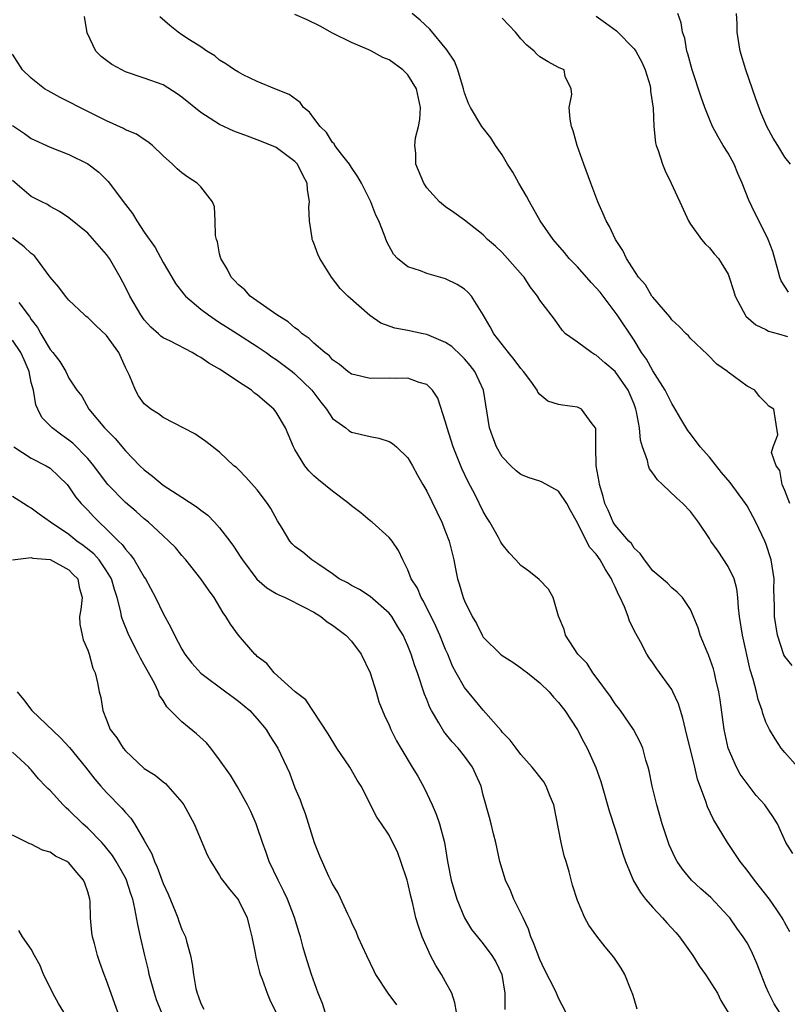
# Model space of a CAD drawing. Units: inches. Extents: x 2592000 to 2595000, y 1521000 to 1524000.
# Drawn here: x 2592368 to 2592449, y 1521568 to 1521672 of the extents above; entities that cross this region are included whole.
import ezdxf

# ---------------------------------------------------------------- set-up
doc = ezdxf.new("R2010")
doc.units = ezdxf.units.IN
doc.header["$MEASUREMENT"] = 0
doc.layers.add('LD25921521_2ft', color=93, linetype='Continuous')

msp = doc.modelspace()

# ---------------------------------------------------------------- linework, layer by layer
at = {"layer": 'LD25921521_2ft'}
for points, elevation in [([(2592449.53, 1521575.53), (2592449, 1521576.47), (2592448.83, 1521576.83), (2592448.73, 1521577), (2592448.15, 1521577.85), (2592447.4, 1521579), (2592445.8, 1521581), (2592445, 1521582.06), (2592444.26, 1521583), (2592442.93, 1521585), (2592441.44, 1521587.44), (2592440.8, 1521588.8), (2592440.63, 1521589.37), (2592439.74, 1521591.74), (2592439.45, 1521593), (2592438.46, 1521597), (2592438.19, 1521598.19), (2592437.92, 1521599), (2592437.71, 1521599.71), (2592437.12, 1521601), (2592437, 1521601.23), (2592435.44, 1521603.44), (2592435, 1521604.08), (2592434.61, 1521604.61), (2592434.38, 1521605), (2592433.69, 1521606.31), (2592433.18, 1521607.18), (2592432.51, 1521608.51), (2592432.37, 1521609), (2592432, 1521610), (2592431.54, 1521611), (2592431.34, 1521611.34), (2592431, 1521612.15), (2592430.7, 1521612.7), (2592430.62, 1521613), (2592429.98, 1521613.98), (2592429.42, 1521615), (2592429, 1521615.59), (2592428.31, 1521616.31), (2592427.95, 1521617), (2592427, 1521618.95), (2592426.25, 1521620.25), (2592425.86, 1521621), (2592425, 1521622.28), (2592423.26, 1521623.26), (2592423, 1521623.37), (2592421.76, 1521623.76), (2592421, 1521624.08), (2592420.47, 1521624.47), (2592419.91, 1521625), (2592419, 1521625.95), (2592418.4, 1521627), (2592418.01, 1521628.01), (2592417.67, 1521629), (2592417.01, 1521633), (2592416.1, 1521635), (2592415.62, 1521635.62), (2592415, 1521636.33), (2592414.67, 1521636.67), (2592413.64, 1521637.64), (2592413, 1521638.07), (2592411, 1521638.93), (2592410.62, 1521639), (2592409, 1521639.36), (2592407.6, 1521639.6), (2592406.13, 1521640.13), (2592404.95, 1521640.95), (2592402.6, 1521643), (2592401.81, 1521643.81), (2592400.88, 1521645), (2592399.65, 1521647), (2592399.44, 1521647.44), (2592399, 1521648.62), (2592398.88, 1521648.88), (2592398.84, 1521649), (2592398.84, 1521649.16), (2592398.54, 1521651), (2592398.48, 1521652.48), (2592398.55, 1521653), (2592398.32, 1521654.32), (2592398.28, 1521655), (2592397.82, 1521655.82), (2592397.26, 1521657), (2592397, 1521657.29), (2592395, 1521658.77), (2592394.49, 1521659), (2592393, 1521659.58), (2592391.96, 1521659.96), (2592390.52, 1521660.52), (2592389, 1521661.23), (2592387, 1521662.47), (2592385, 1521664.11), (2592384.48, 1521664.48), (2592383, 1521665.41), (2592381, 1521666.14), (2592379, 1521666.82), (2592378.62, 1521667), (2592377.57, 1521667.57), (2592376.42, 1521668.42), (2592375.85, 1521669), (2592374.94, 1521670.94), (2592374.66, 1521672.66)], 8354), ([(2592449.85, 1521583.85), (2592449.12, 1521585), (2592448.22, 1521587), (2592447.75, 1521587.75), (2592446.9, 1521589), (2592445.99, 1521589.99), (2592445, 1521591.26), (2592444.26, 1521592.26), (2592443.87, 1521593), (2592443.01, 1521595), (2592442.56, 1521597), (2592442.14, 1521600.14), (2592442, 1521601), (2592441.69, 1521602.31), (2592441.55, 1521603), (2592441.43, 1521603.43), (2592440.92, 1521604.92), (2592440.77, 1521605.23), (2592440.03, 1521607), (2592439.8, 1521607.8), (2592439, 1521609.72), (2592438.15, 1521611), (2592437.57, 1521611.57), (2592437, 1521612.03), (2592436.54, 1521612.54), (2592435, 1521613.84), (2592434.12, 1521615), (2592433.67, 1521615.67), (2592433, 1521616.26), (2592432.73, 1521616.73), (2592432.46, 1521617), (2592431, 1521618.69), (2592430.8, 1521619), (2592430.26, 1521620.26), (2592429.9, 1521621), (2592429.74, 1521621.74), (2592429.32, 1521623), (2592429.29, 1521623.29), (2592429, 1521625), (2592428.95, 1521627), (2592428.94, 1521628.94), (2592428.92, 1521629), (2592428.56, 1521629.44), (2592427.42, 1521631), (2592427, 1521631.2), (2592425.41, 1521631.41), (2592425, 1521631.49), (2592423.86, 1521631.86), (2592423, 1521632.57), (2592422.8, 1521632.8), (2592422.72, 1521633), (2592422.03, 1521633.97), (2592421.26, 1521635), (2592421, 1521635.31), (2592420.28, 1521636.28), (2592419.67, 1521637), (2592418.13, 1521639), (2592417.74, 1521639.74), (2592417, 1521641.01), (2592415.75, 1521643), (2592415.39, 1521643.39), (2592415, 1521643.73), (2592414.22, 1521644.22), (2592413, 1521644.84), (2592411, 1521645.4), (2592410.32, 1521645.68), (2592409, 1521646.1), (2592407.89, 1521647), (2592407.45, 1521647.45), (2592406.76, 1521648.76), (2592406.48, 1521649.52), (2592405.89, 1521651), (2592405.59, 1521651.59), (2592405.07, 1521653), (2592404.05, 1521655), (2592403.67, 1521655.67), (2592403, 1521656.64), (2592402.78, 1521657), (2592401.93, 1521658.07), (2592401.23, 1521659), (2592401.16, 1521659.16), (2592401, 1521659.3), (2592400.36, 1521660.36), (2592399.67, 1521661), (2592399, 1521661.87), (2592398.53, 1521662.53), (2592397.92, 1521663), (2592397.54, 1521663.54), (2592396.39, 1521664.39), (2592394.86, 1521665), (2592393, 1521665.78), (2592391.51, 1521666.49), (2592391, 1521666.75), (2592390.57, 1521667), (2592389.66, 1521667.66), (2592389, 1521668.05), (2592388.49, 1521668.49), (2592387.64, 1521669), (2592387, 1521669.44), (2592385.8, 1521670.2), (2592385, 1521670.74), (2592384.58, 1521671), (2592383.71, 1521671.71), (2592382.65, 1521672.65)], 8352), ([(2592450.41, 1521593), (2592449, 1521594.54), (2592448.61, 1521595), (2592447.99, 1521595.99), (2592447.4, 1521597), (2592447, 1521597.76), (2592446.68, 1521598.68), (2592446.62, 1521599), (2592446.17, 1521600.17), (2592446, 1521601), (2592445.66, 1521602.34), (2592445.33, 1521603.33), (2592444.51, 1521607), (2592444.19, 1521609), (2592444.08, 1521609.92), (2592444.01, 1521611), (2592443.93, 1521611.93), (2592443.62, 1521613), (2592443, 1521614.3), (2592441.93, 1521615.93), (2592441.15, 1521617), (2592441, 1521617.27), (2592439.84, 1521619), (2592439, 1521620.12), (2592438.18, 1521621), (2592437.55, 1521621.55), (2592436.03, 1521623), (2592435.49, 1521623.49), (2592435, 1521624.2), (2592434.65, 1521624.65), (2592434.55, 1521625), (2592434.45, 1521625.55), (2592433.92, 1521627), (2592433.7, 1521627.7), (2592433.59, 1521629), (2592433.28, 1521630.72), (2592433.21, 1521631), (2592433, 1521631.54), (2592432.38, 1521633), (2592431, 1521635.01), (2592429.92, 1521635.92), (2592429, 1521636.74), (2592428.81, 1521636.81), (2592428.47, 1521637), (2592427, 1521638.11), (2592425.74, 1521639), (2592425.37, 1521639.37), (2592424.55, 1521640.55), (2592424.19, 1521641), (2592423, 1521642.58), (2592422.77, 1521643), (2592421.99, 1521643.99), (2592421.33, 1521645), (2592421.17, 1521645.17), (2592419.56, 1521647), (2592419, 1521647.62), (2592418.3, 1521648.3), (2592417.46, 1521649), (2592417, 1521649.51), (2592415, 1521651.07), (2592413.88, 1521651.88), (2592413, 1521652.47), (2592412.36, 1521653), (2592411, 1521654.5), (2592410.7, 1521655), (2592409.83, 1521657), (2592409.83, 1521658.17), (2592409.72, 1521659), (2592409.8, 1521659.8), (2592410.12, 1521661), (2592410.25, 1521661.75), (2592410.33, 1521663), (2592409.89, 1521665), (2592409, 1521666.47), (2592408.46, 1521667), (2592407, 1521668.06), (2592406.32, 1521668.32), (2592405.14, 1521669), (2592404.85, 1521669.15), (2592403, 1521669.9), (2592401, 1521670.92), (2592399.66, 1521671.66), (2592398.31, 1521672.31), (2592397, 1521672.9)], 8350), ([(2592449.8, 1521603.8), (2592449, 1521604.76), (2592448.91, 1521604.91), (2592448.22, 1521607), (2592447.93, 1521609), (2592447.92, 1521610.08), (2592447.86, 1521611.86), (2592447.87, 1521613), (2592447.57, 1521615), (2592447, 1521616.73), (2592446.9, 1521617), (2592445.95, 1521619), (2592445, 1521620.72), (2592444.83, 1521621), (2592443.21, 1521623.21), (2592442.28, 1521624.28), (2592441, 1521625.91), (2592440.04, 1521627), (2592439, 1521628.39), (2592438.73, 1521628.73), (2592437.96, 1521629.96), (2592437.24, 1521631.24), (2592437, 1521631.59), (2592436.32, 1521633), (2592435, 1521635.06), (2592434.31, 1521636.31), (2592433.81, 1521637), (2592433, 1521638.31), (2592431.21, 1521641), (2592429.41, 1521643.41), (2592429, 1521643.89), (2592428.45, 1521644.45), (2592427, 1521646.12), (2592426.11, 1521647), (2592425.62, 1521647.62), (2592424.41, 1521649), (2592423.05, 1521651), (2592421.9, 1521653), (2592421.6, 1521653.6), (2592420.77, 1521655), (2592420.15, 1521656.15), (2592419.58, 1521657), (2592419, 1521657.99), (2592418.29, 1521659), (2592417.81, 1521659.81), (2592416.85, 1521661), (2592415.64, 1521663), (2592415.44, 1521663.44), (2592415, 1521664.56), (2592414.89, 1521665), (2592414.31, 1521667), (2592413.93, 1521667.93), (2592413.14, 1521669.14), (2592411.31, 1521671.32), (2592410.3, 1521672.3), (2592409.45, 1521673)], 8348), ([(2592449.56, 1521621), (2592449, 1521622.37), (2592448.72, 1521623), (2592448.5, 1521624.5), (2592448.09, 1521625), (2592447.61, 1521626.39), (2592447.78, 1521627), (2592448.26, 1521628.26), (2592447.84, 1521631), (2592447.32, 1521631.32), (2592447, 1521631.67), (2592446.34, 1521632.34), (2592445.82, 1521633), (2592445, 1521633.43), (2592443, 1521634.93), (2592442.93, 1521635), (2592441.78, 1521635.78), (2592440.8, 1521636.8), (2592439, 1521638.51), (2592438.77, 1521638.77), (2592438.53, 1521639), (2592437.78, 1521639.78), (2592437, 1521640.48), (2592436.79, 1521640.79), (2592435, 1521642.87), (2592434.91, 1521643), (2592434.21, 1521644.21), (2592433.46, 1521645), (2592432.22, 1521647), (2592431.83, 1521647.83), (2592431.03, 1521649), (2592430.4, 1521650.4), (2592430.04, 1521651), (2592429.74, 1521651.74), (2592429.17, 1521653), (2592428.4, 1521655), (2592427.67, 1521657), (2592426.97, 1521659), (2592426.53, 1521660.53), (2592426.38, 1521661), (2592426.22, 1521661.78), (2592426.13, 1521663), (2592426.41, 1521664.41), (2592426.32, 1521665), (2592425.68, 1521666.32), (2592425.58, 1521667), (2592425, 1521667.27), (2592423.87, 1521667.87), (2592423, 1521668.4), (2592422.68, 1521668.68), (2592422.39, 1521669), (2592421.62, 1521669.62), (2592421, 1521670.3), (2592420.4, 1521671), (2592419.73, 1521671.73), (2592419, 1521672.49)], 8346), ([(2592429, 1521672.7), (2592429.99, 1521671.99), (2592431.14, 1521671.14), (2592433, 1521669.23), (2592433.18, 1521669), (2592433.83, 1521667.83), (2592434.2, 1521667), (2592434.7, 1521665.3), (2592434.76, 1521665), (2592434.75, 1521664.75), (2592435.05, 1521662.95), (2592435.11, 1521661), (2592435.27, 1521659.27), (2592435.35, 1521659), (2592435.56, 1521658.44), (2592436.01, 1521657), (2592436.31, 1521656.31), (2592436.96, 1521655), (2592437.6, 1521653.6), (2592437.85, 1521653), (2592438.77, 1521651), (2592439, 1521650.62), (2592440.18, 1521649), (2592440.55, 1521648.55), (2592441, 1521648.12), (2592441.5, 1521647.5), (2592441.97, 1521647), (2592443, 1521645.33), (2592443.12, 1521645), (2592443.58, 1521643.58), (2592443.74, 1521643), (2592444.6, 1521641.4), (2592444.8, 1521641), (2592444.88, 1521640.88), (2592445.94, 1521639.94), (2592447, 1521639.45), (2592447.29, 1521639.29), (2592448.33, 1521639), (2592449.29, 1521638.71)], 8344), ([(2592449.4, 1521643.4), (2592449, 1521644.01), (2592448.62, 1521644.62), (2592448.49, 1521645), (2592448.31, 1521645.68), (2592447.73, 1521647.73), (2592447.25, 1521649), (2592447, 1521649.53), (2592445.83, 1521651.83), (2592445.19, 1521653.19), (2592444.49, 1521655), (2592444.02, 1521656.02), (2592443.63, 1521657), (2592443, 1521658.16), (2592442.47, 1521659), (2592441.92, 1521659.92), (2592441.33, 1521661), (2592441, 1521661.78), (2592440.52, 1521663), (2592440.13, 1521664.13), (2592439.17, 1521667), (2592438.73, 1521668.73), (2592438.62, 1521669), (2592438.39, 1521670.39), (2592438.15, 1521671), (2592438.01, 1521672.01), (2592437.67, 1521673)], 8342), ([(2592449.61, 1521657), (2592449, 1521657.76), (2592448.26, 1521659), (2592447.76, 1521659.76), (2592447.11, 1521661), (2592446.48, 1521662.48), (2592445.94, 1521663.94), (2592444.89, 1521667), (2592444.27, 1521669), (2592443.96, 1521671), (2592443.95, 1521671.95), (2592443.9, 1521673)], 8340), ([(2592448.45, 1521567), (2592447.87, 1521567.87), (2592447.31, 1521569), (2592447, 1521569.72), (2592446.49, 1521571), (2592446.08, 1521572.08), (2592445.48, 1521573.48), (2592445, 1521574.35), (2592444.59, 1521575), (2592443.92, 1521575.92), (2592443.16, 1521577), (2592443, 1521577.2), (2592441.15, 1521579.15), (2592440.09, 1521580.09), (2592439.12, 1521581), (2592438.16, 1521582.16), (2592437.59, 1521583), (2592437.38, 1521583.38), (2592436.75, 1521584.75), (2592436, 1521587), (2592435.43, 1521589), (2592434.94, 1521591), (2592434.6, 1521592.6), (2592434.5, 1521593), (2592434.27, 1521593.73), (2592433.94, 1521595), (2592433.67, 1521595.67), (2592432.95, 1521597), (2592431.56, 1521599), (2592431.33, 1521599.33), (2592431, 1521599.72), (2592430.49, 1521600.49), (2592429, 1521602.54), (2592428.64, 1521603), (2592428.01, 1521604.01), (2592427.03, 1521605), (2592425.73, 1521607), (2592425.6, 1521607.6), (2592424.97, 1521609.03), (2592424.43, 1521611), (2592423.91, 1521611.91), (2592422.92, 1521612.92), (2592421.82, 1521613.82), (2592421, 1521614.42), (2592420.45, 1521615), (2592419.76, 1521615.76), (2592419, 1521616.67), (2592418.87, 1521616.87), (2592418.61, 1521617.39), (2592417.7, 1521619), (2592417.42, 1521619.42), (2592417, 1521620.14), (2592416.16, 1521621.84), (2592415.36, 1521623.36), (2592414.71, 1521624.71), (2592413.78, 1521627), (2592413.15, 1521629), (2592413, 1521629.62), (2592412.16, 1521632.16), (2592411.59, 1521633), (2592411, 1521633.6), (2592410.18, 1521633.82), (2592409, 1521634.3), (2592407.75, 1521634.25), (2592407, 1521634.3), (2592405, 1521634.24), (2592403.37, 1521634.63), (2592403, 1521634.71), (2592402.6, 1521635), (2592401.74, 1521635.74), (2592401, 1521636.25), (2592400.65, 1521636.65), (2592400.17, 1521637), (2592399, 1521638.02), (2592398.5, 1521638.5), (2592397.76, 1521639), (2592397.39, 1521639.39), (2592397, 1521639.63), (2592396.28, 1521640.28), (2592395.06, 1521641), (2592392.24, 1521643), (2592391.66, 1521643.66), (2592391, 1521644.21), (2592390.62, 1521644.62), (2592390.23, 1521645), (2592389.84, 1521645.84), (2592389.11, 1521647), (2592389.1, 1521647.1), (2592389, 1521647.48), (2592388.76, 1521648.76), (2592388.67, 1521649), (2592388.57, 1521649.43), (2592388.54, 1521651), (2592388.46, 1521652.46), (2592388.24, 1521653), (2592387, 1521654.61), (2592386.63, 1521655), (2592385.62, 1521655.62), (2592385, 1521656.07), (2592384.5, 1521656.5), (2592383.98, 1521657), (2592383, 1521657.89), (2592381.87, 1521659), (2592381.39, 1521659.39), (2592381, 1521659.61), (2592380.18, 1521660.18), (2592379, 1521660.65), (2592378.79, 1521660.79), (2592377, 1521661.59), (2592375, 1521662.6), (2592374.17, 1521663), (2592373, 1521663.62), (2592372.07, 1521664.07), (2592370.79, 1521664.79), (2592370.42, 1521665), (2592369, 1521666.14), (2592368.08, 1521667), (2592367, 1521668.69)], 8356), ([(2592367, 1521661.12), (2592368.27, 1521660.27), (2592369, 1521659.73), (2592371, 1521658.79), (2592373, 1521658.03), (2592375, 1521657.03), (2592376.17, 1521656.17), (2592377.18, 1521655.18), (2592379, 1521652.73), (2592379.75, 1521651.75), (2592380.2, 1521651), (2592381, 1521649.78), (2592382.14, 1521648.14), (2592383, 1521646.57), (2592383.91, 1521645), (2592384.33, 1521644.33), (2592385.19, 1521643.19), (2592385.36, 1521643), (2592387, 1521641.61), (2592387.8, 1521641), (2592388.51, 1521640.51), (2592389, 1521640.21), (2592389.73, 1521639.73), (2592390.89, 1521639), (2592393, 1521637.64), (2592393.94, 1521637), (2592394.56, 1521636.56), (2592395, 1521636.27), (2592396.7, 1521635), (2592397, 1521634.75), (2592398.78, 1521633), (2592399.73, 1521631.73), (2592400.35, 1521631), (2592401, 1521630.02), (2592402.4, 1521629), (2592402.73, 1521628.73), (2592403, 1521628.57), (2592405, 1521628.08), (2592405.9, 1521627.91), (2592407, 1521627.56), (2592407.35, 1521627.35), (2592407.77, 1521627), (2592409, 1521625.83), (2592409.47, 1521625), (2592410, 1521624), (2592410.57, 1521623), (2592411, 1521622.28), (2592412.59, 1521619), (2592413, 1521617.98), (2592413.37, 1521617), (2592413.86, 1521615), (2592414.04, 1521614.04), (2592414.26, 1521613), (2592414.45, 1521612.45), (2592414.86, 1521611), (2592415, 1521610.65), (2592415.82, 1521609), (2592416.26, 1521608.26), (2592416.88, 1521607), (2592417, 1521606.81), (2592418.83, 1521605), (2592419, 1521604.86), (2592420.13, 1521604.13), (2592421, 1521603.55), (2592421.3, 1521603.3), (2592421.7, 1521603), (2592423, 1521601.94), (2592423.98, 1521601), (2592424.44, 1521600.44), (2592425, 1521599.87), (2592425.36, 1521599.36), (2592425.67, 1521599), (2592427, 1521596.97), (2592427.66, 1521595.66), (2592428.01, 1521595), (2592428.96, 1521592.96), (2592429.47, 1521591.47), (2592430.38, 1521588.38), (2592431, 1521586.43), (2592431.8, 1521583.8), (2592432.08, 1521583), (2592432.94, 1521580.94), (2592433.68, 1521579.68), (2592434.22, 1521579), (2592435, 1521578.11), (2592436.04, 1521577), (2592436.48, 1521576.48), (2592437.45, 1521575.45), (2592437.83, 1521575), (2592439.24, 1521573), (2592439.91, 1521571.91), (2592440.59, 1521571), (2592441.88, 1521569), (2592442.22, 1521568.22), (2592443, 1521566.95)], 8358), ([(2592433.33, 1521567.33), (2592433, 1521568.41), (2592432.88, 1521568.88), (2592432.69, 1521569.31), (2592432.02, 1521571), (2592431.65, 1521571.65), (2592430.85, 1521572.85), (2592429.94, 1521573.94), (2592429.07, 1521575.07), (2592428.22, 1521576.22), (2592427.79, 1521577), (2592427, 1521578.86), (2592426.48, 1521580.48), (2592426.12, 1521581.88), (2592425.78, 1521583), (2592425.58, 1521583.58), (2592425.27, 1521585), (2592424.49, 1521589), (2592424.11, 1521589.89), (2592423.69, 1521591), (2592423.43, 1521591.43), (2592422.17, 1521593), (2592421, 1521594.33), (2592420.48, 1521595), (2592419.86, 1521595.86), (2592419, 1521596.72), (2592418.88, 1521596.88), (2592417, 1521599.05), (2592415, 1521601.45), (2592414.12, 1521603), (2592413.73, 1521603.73), (2592413.22, 1521605), (2592413, 1521605.48), (2592412.39, 1521607), (2592411.97, 1521607.97), (2592410.63, 1521610.63), (2592410.39, 1521611), (2592410, 1521612), (2592409.35, 1521613), (2592409, 1521613.96), (2592408.44, 1521615), (2592407.99, 1521615.99), (2592407.31, 1521617), (2592407, 1521617.37), (2592405.18, 1521619), (2592405, 1521619.13), (2592403.99, 1521619.99), (2592403, 1521620.75), (2592402.72, 1521621), (2592401, 1521622.28), (2592399.49, 1521623.49), (2592399, 1521623.92), (2592398.46, 1521624.46), (2592398.05, 1521625), (2592397, 1521626.72), (2592396.84, 1521627), (2592395.99, 1521629), (2592395, 1521630.69), (2592394.76, 1521631), (2592393.8, 1521631.8), (2592393, 1521632.52), (2592392.71, 1521632.71), (2592392.37, 1521633), (2592391, 1521633.89), (2592389.37, 1521635), (2592389, 1521635.23), (2592387.87, 1521635.87), (2592387, 1521636.49), (2592386.65, 1521636.65), (2592386.09, 1521637), (2592383.77, 1521638.23), (2592383, 1521638.58), (2592382.75, 1521638.75), (2592382.5, 1521639), (2592381.69, 1521639.69), (2592381, 1521640.49), (2592380.64, 1521641), (2592379.48, 1521643), (2592379, 1521643.96), (2592378.45, 1521645), (2592377.29, 1521647), (2592377, 1521647.43), (2592375, 1521649.67), (2592373, 1521651.29), (2592371.99, 1521651.99), (2592371, 1521652.5), (2592370.71, 1521652.71), (2592370.11, 1521653), (2592369, 1521653.57), (2592367, 1521655.28)], 8360), ([(2592425.76, 1521567), (2592425, 1521568.48), (2592424.83, 1521568.83), (2592424.78, 1521569), (2592424.59, 1521569.41), (2592423.51, 1521571.51), (2592423, 1521572.57), (2592422.33, 1521574.34), (2592422.05, 1521575), (2592421.79, 1521575.79), (2592421.22, 1521577), (2592421, 1521577.52), (2592420.25, 1521579), (2592419.9, 1521579.9), (2592419.35, 1521581), (2592418.75, 1521583), (2592418.33, 1521585), (2592418.07, 1521585.93), (2592417.83, 1521587), (2592417.67, 1521587.67), (2592417, 1521590.03), (2592416.76, 1521591), (2592416.22, 1521592.22), (2592415.86, 1521593), (2592415, 1521594.16), (2592414.32, 1521595), (2592413.68, 1521595.68), (2592412.8, 1521596.8), (2592412.28, 1521597.72), (2592411.5, 1521599), (2592411.33, 1521599.33), (2592411, 1521600.17), (2592410.75, 1521600.75), (2592410, 1521603), (2592409.74, 1521603.74), (2592409.34, 1521605), (2592409, 1521605.89), (2592408.49, 1521607), (2592407.92, 1521607.91), (2592407.27, 1521609), (2592407, 1521609.35), (2592405, 1521611.13), (2592403.84, 1521611.84), (2592403, 1521612.29), (2592402.56, 1521612.56), (2592401.71, 1521613), (2592401, 1521613.52), (2592399.41, 1521614.59), (2592399, 1521614.88), (2592398.79, 1521615), (2592397.82, 1521615.82), (2592397, 1521616.42), (2592396.71, 1521616.71), (2592396.44, 1521617), (2592395.65, 1521618.35), (2592395.14, 1521619.14), (2592394.44, 1521620.44), (2592394.09, 1521621), (2592393, 1521622.44), (2592391.78, 1521623.78), (2592391, 1521624.59), (2592390.79, 1521624.79), (2592390.51, 1521625), (2592389, 1521626.44), (2592387.55, 1521627.55), (2592386.37, 1521628.37), (2592383, 1521630.1), (2592382.51, 1521630.51), (2592381.7, 1521631), (2592381.32, 1521631.32), (2592381, 1521631.55), (2592380.4, 1521632.4), (2592380.06, 1521633), (2592379.44, 1521634.56), (2592379.23, 1521635), (2592379.14, 1521635.14), (2592379, 1521635.42), (2592378.28, 1521637), (2592377, 1521638.8), (2592375.87, 1521639.87), (2592375, 1521640.73), (2592374.84, 1521640.84), (2592374.66, 1521641), (2592373, 1521642.56), (2592372.63, 1521643), (2592371.93, 1521643.93), (2592371, 1521645.01), (2592369.55, 1521647), (2592369.3, 1521647.3), (2592369, 1521647.53), (2592368.24, 1521648.24), (2592367, 1521649.18)], 8362), ([(2592367.67, 1521642.33), (2592368.66, 1521641), (2592368.82, 1521640.82), (2592369, 1521640.51), (2592369.66, 1521639.66), (2592370.02, 1521639), (2592371, 1521637.32), (2592371.29, 1521637), (2592372.04, 1521636.04), (2592372.67, 1521635), (2592373, 1521634.3), (2592373.84, 1521633), (2592374.37, 1521632.37), (2592375.11, 1521631), (2592376.78, 1521629), (2592377.89, 1521627.89), (2592379, 1521626.56), (2592380.54, 1521625), (2592381, 1521624.56), (2592381.88, 1521623.88), (2592383, 1521622.94), (2592385, 1521621.66), (2592386.6, 1521620.6), (2592387, 1521620.28), (2592387.73, 1521619.73), (2592388.45, 1521619), (2592389, 1521618.41), (2592390.08, 1521617), (2592390.46, 1521616.46), (2592391.26, 1521615.26), (2592391.41, 1521615), (2592392.95, 1521612.95), (2592394.02, 1521612.02), (2592395, 1521611.45), (2592395.29, 1521611.29), (2592395.96, 1521611), (2592398.05, 1521609.95), (2592399, 1521609.44), (2592399.73, 1521609), (2592400.42, 1521608.42), (2592401, 1521608.07), (2592402.4, 1521607), (2592403, 1521606.38), (2592404.03, 1521605), (2592405, 1521603), (2592405.63, 1521601), (2592405.92, 1521599.92), (2592406.49, 1521598.49), (2592407, 1521597.44), (2592407.18, 1521597), (2592407.78, 1521595.78), (2592408.23, 1521595), (2592409.43, 1521593), (2592410.03, 1521592.03), (2592410.74, 1521590.74), (2592411.58, 1521589), (2592412.01, 1521588.01), (2592412.33, 1521587), (2592412.88, 1521585), (2592413.21, 1521583), (2592413.58, 1521581), (2592414.18, 1521579), (2592415, 1521577), (2592415.76, 1521575.76), (2592416.37, 1521575), (2592417, 1521574.23), (2592417.91, 1521573), (2592418.33, 1521572.33), (2592418.95, 1521571), (2592419.28, 1521569), (2592419.28, 1521567.28)], 8364), ([(2592414.15, 1521567), (2592413.98, 1521567.98), (2592413.65, 1521569), (2592413, 1521570.21), (2592412.55, 1521571), (2592411.94, 1521571.94), (2592411.39, 1521573), (2592410.5, 1521575), (2592410.11, 1521576.11), (2592409.85, 1521577), (2592409.52, 1521578.48), (2592409.3, 1521579.3), (2592409, 1521580.73), (2592408.93, 1521581), (2592408.25, 1521583), (2592407.91, 1521583.91), (2592407, 1521585.78), (2592406.2, 1521587), (2592405.7, 1521587.7), (2592404.04, 1521591), (2592403.62, 1521591.62), (2592402.82, 1521593), (2592401.45, 1521595), (2592400.52, 1521596.52), (2592398.15, 1521600.15), (2592397.03, 1521601), (2592394.8, 1521603), (2592394.01, 1521604.01), (2592393, 1521604.76), (2592392.88, 1521604.88), (2592392.74, 1521605), (2592391, 1521607), (2592390.16, 1521608.16), (2592389.67, 1521609), (2592389.37, 1521609.37), (2592388.42, 1521611), (2592387.82, 1521611.82), (2592387.01, 1521613), (2592385.42, 1521615), (2592385, 1521615.46), (2592384.3, 1521616.3), (2592383.62, 1521617), (2592383, 1521617.55), (2592381.45, 1521619), (2592381, 1521619.36), (2592380.14, 1521620.14), (2592379, 1521621.09), (2592377.14, 1521623), (2592377, 1521623.17), (2592375.64, 1521625), (2592375, 1521625.76), (2592373.4, 1521627.4), (2592373, 1521627.7), (2592372.24, 1521628.24), (2592371.2, 1521629), (2592370.11, 1521630.11), (2592369.69, 1521631), (2592369.47, 1521631.47), (2592369.22, 1521633), (2592369, 1521633.84), (2592368.77, 1521635), (2592368.25, 1521636.25), (2592367.9, 1521637), (2592367, 1521638.33)], 8366), ([(2592367.13, 1521627), (2592369, 1521625.81), (2592370.58, 1521625), (2592371, 1521624.75), (2592371.9, 1521623.9), (2592372.8, 1521623), (2592373, 1521622.77), (2592373.71, 1521621.71), (2592374.3, 1521621), (2592374.64, 1521620.64), (2592375, 1521620.27), (2592375.61, 1521619.61), (2592376.21, 1521619), (2592377, 1521618.27), (2592378.27, 1521617), (2592378.65, 1521616.65), (2592379, 1521616.14), (2592379.55, 1521615.55), (2592379.93, 1521615), (2592381, 1521613.15), (2592381.11, 1521613), (2592382.2, 1521611), (2592383, 1521609.3), (2592383.81, 1521607.81), (2592384.21, 1521607), (2592385, 1521605.54), (2592385.32, 1521605), (2592386.04, 1521604.04), (2592387, 1521602.97), (2592389.67, 1521601), (2592390.42, 1521600.42), (2592391, 1521600.02), (2592392.19, 1521599), (2592393, 1521598.12), (2592393.94, 1521597), (2592394.34, 1521596.34), (2592395.19, 1521595), (2592396.14, 1521593), (2592396.41, 1521592.41), (2592397, 1521590.82), (2592397.54, 1521589.54), (2592397.72, 1521589), (2592398.07, 1521588.07), (2592399.05, 1521585), (2592399.59, 1521583.59), (2592400.56, 1521581.44), (2592400.78, 1521581), (2592400.86, 1521580.86), (2592401, 1521580.54), (2592401.6, 1521579.6), (2592402.58, 1521577.42), (2592402.86, 1521576.86), (2592403, 1521576.5), (2592403.48, 1521575.48), (2592403.67, 1521575), (2592404.58, 1521573), (2592405.37, 1521571.37), (2592405.56, 1521571), (2592406.85, 1521569), (2592407.79, 1521567.79)], 8368), ([(2592400.22, 1521567), (2592399.91, 1521567.91), (2592399.48, 1521569), (2592398.75, 1521571), (2592398.12, 1521573), (2592397.86, 1521573.86), (2592397.57, 1521575), (2592397.43, 1521575.43), (2592396.96, 1521577.04), (2592396.19, 1521579), (2592395.81, 1521579.81), (2592395.2, 1521581), (2592394.25, 1521583), (2592393.94, 1521583.94), (2592393.54, 1521585), (2592393, 1521586.68), (2592392.88, 1521587), (2592392.31, 1521588.31), (2592391.96, 1521589), (2592390.9, 1521590.9), (2592390.14, 1521592.14), (2592389, 1521593.78), (2592388.08, 1521595), (2592387.59, 1521595.59), (2592386.55, 1521596.55), (2592385, 1521597.81), (2592383.4, 1521599.4), (2592383, 1521600.07), (2592382.62, 1521600.62), (2592382.51, 1521601), (2592382.07, 1521601.93), (2592381, 1521603.86), (2592380.58, 1521604.58), (2592380.39, 1521605), (2592379.37, 1521607), (2592378.67, 1521608.67), (2592378.58, 1521609), (2592378.52, 1521609.48), (2592378.13, 1521611), (2592377.84, 1521611.84), (2592377.52, 1521613), (2592377, 1521613.84), (2592376.19, 1521615), (2592375.64, 1521615.64), (2592374.52, 1521616.52), (2592373.85, 1521617), (2592373, 1521617.69), (2592371.03, 1521619), (2592369.85, 1521619.85), (2592369, 1521620.49), (2592368.67, 1521620.67), (2592368.18, 1521621), (2592367, 1521621.72)], 8370), ([(2592367.01, 1521615.01), (2592369, 1521615.26), (2592369.17, 1521615.17), (2592371, 1521615.05), (2592373, 1521613.96), (2592373.46, 1521613.46), (2592373.94, 1521613), (2592374.09, 1521612.09), (2592374.39, 1521611), (2592374.27, 1521609.73), (2592374.12, 1521609), (2592374.16, 1521608.16), (2592374.39, 1521607), (2592374.5, 1521606.5), (2592375, 1521605.41), (2592375.15, 1521605), (2592375.52, 1521603.51), (2592375.79, 1521603), (2592376.04, 1521601.96), (2592376.22, 1521601), (2592376.4, 1521600.4), (2592376.59, 1521599), (2592377, 1521598.02), (2592377.39, 1521597), (2592378.1, 1521596.1), (2592378.77, 1521595), (2592379, 1521594.73), (2592381, 1521592.87), (2592382.14, 1521592.14), (2592383, 1521591.43), (2592383.25, 1521591.25), (2592383.51, 1521591), (2592385, 1521589.3), (2592385.21, 1521589), (2592386.28, 1521587), (2592387.69, 1521583.69), (2592388.05, 1521583), (2592389, 1521581.51), (2592389.18, 1521581.18), (2592389.31, 1521581), (2592390.04, 1521580.04), (2592390.92, 1521579), (2592391, 1521578.88), (2592391.91, 1521577), (2592392.14, 1521576.14), (2592392.42, 1521575), (2592392.76, 1521573.24), (2592392.83, 1521572.83), (2592393, 1521572.24), (2592393.24, 1521571.24), (2592393.31, 1521571), (2592393.51, 1521570.49), (2592394.04, 1521569), (2592394.32, 1521568.32), (2592395, 1521566.91)], 8372), ([(2592367.5, 1521601), (2592368.18, 1521600.18), (2592369.05, 1521599), (2592372.11, 1521596.11), (2592373.07, 1521595.07), (2592374.76, 1521593), (2592375.74, 1521591.74), (2592376.39, 1521591), (2592377, 1521590.32), (2592378.63, 1521588.63), (2592379, 1521588.17), (2592379.57, 1521587.57), (2592379.95, 1521587), (2592381, 1521585.22), (2592381.8, 1521583.8), (2592382.07, 1521583), (2592382.38, 1521582.38), (2592383, 1521580.65), (2592383.52, 1521579.52), (2592384.29, 1521577.71), (2592384.57, 1521577), (2592384.67, 1521576.67), (2592385, 1521575.76), (2592385.38, 1521575), (2592385.48, 1521574.52), (2592385.92, 1521573), (2592386.1, 1521572.1), (2592386.21, 1521571), (2592386.48, 1521569.52), (2592386.61, 1521569), (2592386.73, 1521568.73), (2592387, 1521567.91), (2592387.31, 1521567.31)], 8374), ([(2592382.82, 1521567), (2592382.31, 1521568.31), (2592382.09, 1521569), (2592381.52, 1521571), (2592381.44, 1521571.44), (2592381.05, 1521573), (2592380.58, 1521575), (2592380.3, 1521576.3), (2592380.01, 1521577.99), (2592379.77, 1521579), (2592379.56, 1521579.56), (2592379.12, 1521581), (2592379, 1521581.24), (2592378.02, 1521583), (2592377.63, 1521583.63), (2592376.73, 1521584.73), (2592376.49, 1521585), (2592375, 1521586.54), (2592374.49, 1521587), (2592373, 1521588.45), (2592372.69, 1521588.69), (2592372.37, 1521589), (2592371, 1521590.51), (2592370.74, 1521590.74), (2592370.51, 1521591), (2592369.77, 1521591.77), (2592369, 1521592.72), (2592368.85, 1521592.85), (2592368.73, 1521593), (2592367, 1521594.59)], 8376), ([(2592378.18, 1521567), (2592377, 1521570.37), (2592376.74, 1521571), (2592376.27, 1521572.27), (2592376.04, 1521573), (2592375.72, 1521574.28), (2592375.51, 1521575), (2592375.44, 1521575.44), (2592375.3, 1521577), (2592375.24, 1521578.76), (2592375.21, 1521579), (2592375, 1521579.77), (2592374.68, 1521580.68), (2592374.55, 1521581), (2592373.82, 1521581.82), (2592373, 1521582.84), (2592372.76, 1521583), (2592371.57, 1521583.57), (2592371, 1521583.99), (2592370.2, 1521584.2), (2592369, 1521584.82), (2592368.86, 1521584.87), (2592367, 1521585.78)], 8378), ([(2592372.44, 1521567), (2592371.9, 1521567.9), (2592371.29, 1521569), (2592370.55, 1521570.55), (2592370.3, 1521571), (2592369.95, 1521571.95), (2592369.34, 1521573), (2592369, 1521573.69), (2592368.07, 1521575), (2592367.66, 1521575.66)], 8380)]:
    msp.add_lwpolyline(points, dxfattribs=dict(at, elevation=elevation))

doc.saveas('drawing.dxf')
